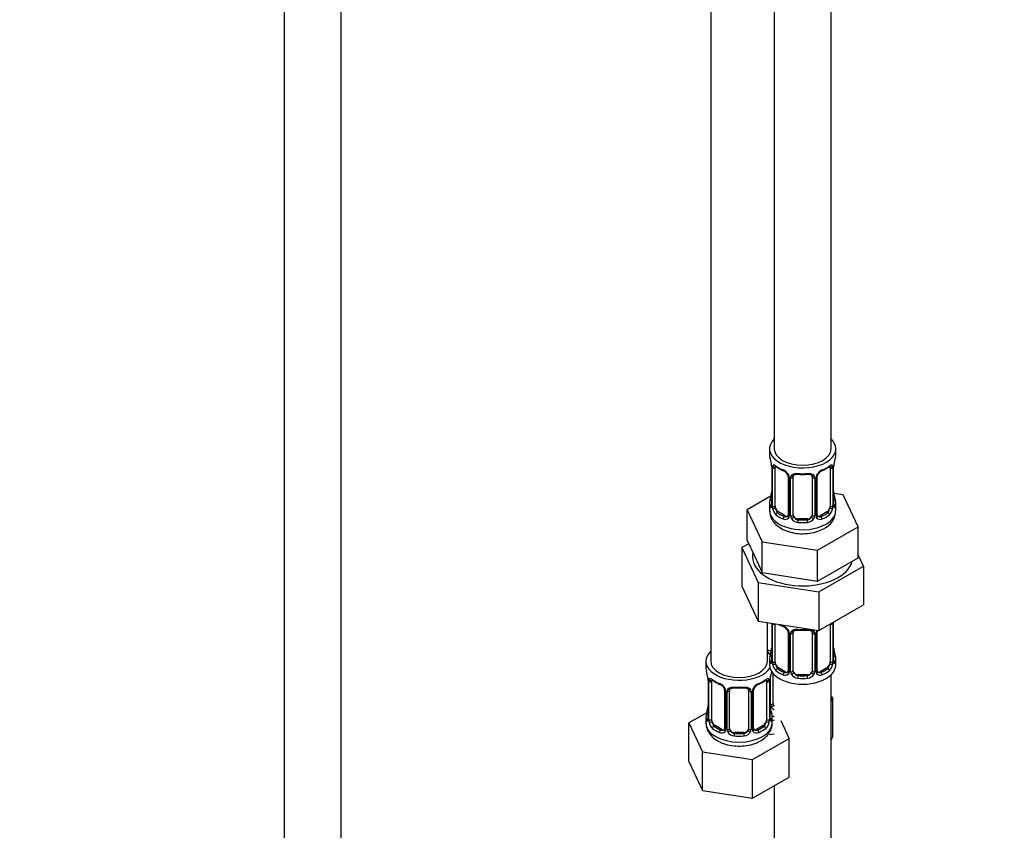
# Model space of a CAD drawing. Units: millimetres. Extents: x 0 to 1485, y 0 to 2755.
# Drawn here: x 208 to 416, y 335 to 507 of the extents above; entities that cross this region are included whole.
import ezdxf
from ezdxf import colors
from ezdxf.entities.mleader import LeaderData, LeaderLine
from ezdxf.math import Vec2, Vec3

# ---------------------------------------------------------------- set-up
doc = ezdxf.new("R2010")
doc.units = ezdxf.units.MM
doc.layers.add('DV5_Défaut', color=7, linetype='Continuous')
doc.layers.add('Défaut', color=7, linetype='Continuous')

# ---------------------------------------------------------------- blocks, each defined once
blk = doc.blocks.new('_DOT')
at = {"color": 0}
blk.add_line((0, 0), (-1, 0), dxfattribs=at)
at = {"color": 0, "const_width": 0.333}
blk.add_lwpolyline([(-0.1665, 0, 1), (0.1665, 0, 1)], format="xyb", close=True, dxfattribs=at)
blk = doc.blocks.new('SE4')
at = {"layer": 'DV5_Défaut', "color": 7, "linetype": 'Continuous'}
for p, q in [((264.07, 751.99), (264.07, 197.04)), ((276.07, 197.04), (276.07, 751.99)), ((367.66, 640.97), (367.66, 416.06)), ((379.66, 416.06), (379.66, 640.97)), ((354.22, 617.29), (354.22, 371.16)), ((366.66, 416.06), (366.66, 414.85)), ((380.66, 414.85), (380.66, 416.06)), ((367.06, 412.84), (367.07, 412.79)), ((367.11, 412.33), (367.11, 404.26)), ((367.14, 412.24), (367.14, 404.18)), ((380.18, 404.18), (380.18, 412.24)), ((380.21, 404.26), (380.21, 412.33)), ((367.25, 404.02), (367.25, 412.09)), ((367.86, 403.93), (367.86, 412)), ((370.61, 410.22), (370.61, 402.16)), ((371.66, 402.07), (371.66, 410.13)), ((375.66, 410.13), (375.66, 402.07)), ((376.71, 402.16), (376.71, 410.22)), ((379.46, 412), (379.46, 403.93)), ((380.07, 412.09), (380.07, 404.02)), ((370.84, 410.01), (370.84, 401.95)), ((371.12, 401.88), (371.12, 409.94)), ((376.2, 409.94), (376.2, 401.88)), ((376.47, 401.95), (376.47, 410.01)), ((366.99, 406.09), (361.95, 403.18)), ((382.23, 406.32), (380.24, 406.62)), ((380.26, 406.52), (380.25, 406.56)), ((385.37, 399.55), (382.23, 406.32)), ((366.66, 404.5), (366.66, 403)), ((380.66, 403), (380.66, 404.5)), ((361.95, 403.18), (365.09, 396.42)), ((361.95, 396.65), (361.95, 403.18)), ((368.57, 402.71), (368.34, 402.58)), ((369.98, 401.89), (368.57, 402.71)), ((369.98, 401.89), (369.75, 401.76)), ((378.75, 402.71), (377.34, 401.89)), ((377.34, 401.89), (377.56, 401.76)), ((378.75, 402.71), (378.98, 402.58)), ((372.66, 401.25), (372.66, 401.06)), ((374.66, 401.25), (372.66, 401.25)), ((374.66, 401.25), (374.66, 401.06)), ((376.8, 394.6), (385.37, 399.55)), ((385.37, 393.02), (385.37, 399.55)), ((362.25, 396), (360.83, 395.19)), ((361.95, 396.65), (363.52, 393.26)), ((365.09, 396.42), (376.8, 394.6)), ((365.09, 389.88), (365.09, 396.42)), ((360.83, 395.19), (360.83, 387.02)), ((360.83, 395.19), (364.27, 387.78)), ((376.8, 388.07), (376.8, 394.6)), ((386.49, 391.22), (385.37, 393.62)), ((363.52, 393.26), (365.09, 389.88)), ((381.08, 390.55), (385.37, 393.02)), ((365.09, 389.88), (370.94, 388.98)), ((376.8, 388.07), (381.08, 390.55)), ((377.1, 385.8), (386.49, 391.22)), ((386.49, 391.22), (386.49, 383.05)), ((364.27, 387.78), (364.27, 379.61)), ((364.27, 387.78), (377.1, 385.8)), ((370.94, 388.98), (376.8, 388.07)), ((360.83, 387.02), (364.27, 379.61)), ((377.1, 385.8), (377.1, 377.63)), ((377.1, 377.63), (386.49, 383.05)), ((364.27, 379.61), (377.1, 377.63)), ((366.22, 371.16), (366.22, 379.31)), ((367.11, 379.18), (367.11, 371.31)), ((367.14, 379.17), (367.14, 371.22)), ((367.25, 371.07), (367.25, 379.13)), ((367.86, 370.98), (367.86, 379.04)), ((379.46, 378.99), (379.46, 370.98)), ((380.07, 379.13), (380.07, 371.07)), ((380.18, 371.22), (380.18, 379.29)), ((380.21, 371.31), (380.21, 379.37)), ((370.61, 377.27), (370.61, 369.2)), ((370.84, 377.05), (370.84, 368.99)), ((371.12, 368.93), (371.12, 376.99)), ((371.66, 369.11), (371.66, 377.18)), ((375.66, 377.18), (375.66, 369.11)), ((376.2, 376.99), (376.2, 368.93)), ((376.47, 368.99), (376.47, 377.05)), ((376.71, 369.2), (376.71, 377.27)), ((380.26, 373.57), (380.25, 373.61)), ((353.22, 371.16), (353.22, 369.68)), ((366.66, 371.55), (366.66, 370.34)), ((380.66, 370.34), (380.66, 371.55)), ((367.42, 362.21), (367.42, 368.51)), ((368.57, 369.75), (368.34, 369.62)), ((369.98, 368.94), (368.57, 369.75)), ((369.98, 368.94), (369.75, 368.8)), ((378.75, 369.75), (377.34, 368.94)), ((377.34, 368.94), (377.56, 368.8)), ((378.75, 369.75), (378.98, 369.62)), ((353.62, 367.67), (353.63, 367.62)), ((353.67, 367.16), (353.67, 359.09)), ((353.7, 367.07), (353.7, 359.01)), ((353.81, 358.85), (353.81, 366.92)), ((354.43, 358.76), (354.43, 366.83)), ((366.02, 366.83), (366.02, 358.76)), ((366.63, 366.92), (366.63, 358.85)), ((366.75, 359.01), (366.75, 367.07)), ((366.77, 359.09), (366.77, 367.16)), ((366.87, 362.02), (366.87, 368.01)), ((372.66, 368.3), (372.66, 368.11)), ((374.66, 368.3), (372.66, 368.3)), ((374.66, 368.3), (374.66, 368.11)), ((379.66, 207.04), (379.66, 368.26)), ((357.17, 365.05), (357.17, 356.99)), ((357.41, 364.84), (357.41, 356.78)), ((357.68, 356.71), (357.68, 364.78)), ((358.22, 356.9), (358.22, 364.96)), ((362.22, 364.96), (362.22, 356.9)), ((362.77, 364.78), (362.77, 356.71)), ((363.04, 356.78), (363.04, 364.84)), ((363.28, 356.99), (363.28, 365.05)), ((380.01, 363.4), (379.66, 363.61)), ((379.66, 362.64), (380.01, 363.4)), ((380.01, 355.24), (380.01, 363.4)), ((353.39, 360.27), (349.63, 358.1)), ((366.82, 361.35), (366.82, 361.4)), ((349.63, 358.1), (352.47, 351.98)), ((349.63, 349.93), (349.63, 358.1)), ((353.22, 359.34), (353.22, 358.09)), ((367.22, 358.09), (367.22, 359.34)), ((370.82, 354.82), (369.09, 358.55)), ((355.13, 357.54), (354.9, 357.41)), ((356.55, 356.72), (355.13, 357.54)), ((356.55, 356.72), (356.32, 356.59)), ((359.22, 356.08), (359.22, 355.9)), ((361.22, 356.08), (359.22, 356.08)), ((361.22, 356.08), (361.22, 355.9)), ((365.31, 357.54), (363.9, 356.72)), ((363.9, 356.72), (364.13, 356.59)), ((365.31, 357.54), (365.54, 357.41)), ((363.06, 350.34), (370.82, 354.82)), ((366.58, 355.65), (367.66, 355.82)), ((370.82, 346.65), (370.82, 354.82)), ((379.66, 354.48), (380.01, 355.24)), ((352.47, 351.98), (363.06, 350.34)), ((352.47, 343.82), (352.47, 351.98)), ((349.63, 349.93), (352.47, 343.82)), ((363.06, 342.18), (363.06, 350.34)), ((363.06, 342.18), (370.82, 346.65)), ((352.47, 343.82), (363.06, 342.18)), ((367.66, 344.83), (367.66, 207.04))]:
    blk.add_line(p, q, dxfattribs=at)
for centre, radius, start, end in [((352.49, 410.05), 14.86, 10.7478, 16.3941), ((394.83, 410.05), 14.86, 163.606, 169.2521), ((364.85, 412.37), 2.26, 359.1225, 10.7917), ((363.58, 412.2), 3.55, 0.6583, 9.9884), ((368.35, 412.13), 1.11, 160.4927, 182.2972), ((372.13, 417.52), 6.61, 232.4098, 247.52), ((375.17, 417.56), 6.65, 292.5228, 307.5473), ((378.96, 412.13), 1.1, 357.6841, 19.526), ((383.73, 412.2), 3.55, 170.0079, 179.3454), ((382.88, 412.32), 2.67, 168.932, 179.9375), ((368.54, 409.3), 2.5, 29.8198, 66.9998), ((368.89, 409.71), 1.84, 28.0532, 67.195), ((369.93, 410.22), 0.676, 359.8788, 31.162), ((369.68, 409.99), 1.16, 1.0203, 28.275), ((371.9, 409.96), 0.785, 144.9712, 180.8641), ((373.66, 422.48), 11.83, 264.9807, 275.0193), ((375.37, 410.21), 0.277, 347.4512, 41.3493), ((375.42, 409.96), 0.785, 359.1311, 35.0336), ((377.63, 409.99), 1.16, 151.7186, 178.9861), ((378.78, 409.3), 2.5, 113.0004, 150.18), ((377.38, 410.22), 0.667, 148.6067, 180.2877), ((378.43, 409.73), 1.83, 112.908, 152.4212), ((352.49, 409.31), 14.86, 343.6059, 349.2522), ((364.44, 407.03), 2.67, 348.931, 359.9369), ((382.48, 406.99), 2.27, 179.1412, 190.8361), ((394.83, 409.31), 14.86, 190.7479, 196.394), ((366.11, 404.22), 0.997, 345.5609, 2.5986), ((365.84, 404.14), 1.29, 343.3385, 1.8084), ((370.14, 404.05), 2.89, 180.5093, 191.9483), ((377.17, 404.05), 2.89, 348.0493, 359.4931), ((381.47, 404.14), 1.29, 178.1771, 196.676), ((381.15, 404.21), 0.944, 176.4103, 194.4245), ((369.6, 403.8), 2.32, 188.7542, 226.8152), ((370.03, 402.45), 0.746, 247.8303, 300.1511), ((370.07, 401.93), 0.779, 325.2937, 1.0277), ((372.21, 401.9), 1.1, 180.837, 209.4908), ((375.1, 401.9), 1.1, 330.5042, 359.168), ((377.25, 401.93), 0.779, 178.9659, 214.7127), ((376.99, 402.11), 0.269, 168.1468, 221.2682), ((376.95, 401.97), 0.161, 193.1359, 260.2389), ((377.28, 402.44), 0.735, 240.3664, 292.8078), ((376.31, 403.12), 4.32, 295.8023, 358.3866), ((377.72, 403.8), 2.32, 313.1842, 351.2464), ((369.96, 402.11), 0.972, 242.8666, 320.2121), ((372.75, 402.23), 1.72, 210.2871, 265.0453), ((372.84, 402.26), 1.21, 206.8319, 261.5389), ((374.49, 402.25), 1.2, 278.249, 333.3802), ((374.57, 402.23), 1.72, 274.9548, 329.7127), ((377.36, 402.11), 0.972, 219.7872, 297.134), ((372.13, 384.57), 6.61, 238.4676, 247.52), ((378.96, 379.17), 1.1, 357.6841, 8.8007), ((383.73, 379.25), 3.55, 177.3665, 179.3454), ((368.54, 376.34), 2.5, 29.8198, 66.9998), ((368.89, 376.75), 1.84, 28.0532, 67.195), ((369.93, 377.27), 0.676, 359.8788, 31.162), ((369.68, 377.03), 1.16, 1.0203, 28.275), ((371.9, 377), 0.785, 144.9712, 180.8641), ((373.66, 389.52), 11.83, 264.9807, 275.0193), ((375.37, 377.26), 0.277, 347.4512, 41.3493), ((375.42, 377), 0.785, 359.1311, 35.0336), ((377.63, 377.03), 1.16, 151.7186, 178.9861), ((378.78, 376.34), 2.5, 147.2003, 150.18), ((377.38, 377.27), 0.667, 148.6067, 180.2877), ((352.49, 376.35), 14.86, 343.6059, 349.2522), ((364.44, 374.08), 2.67, 348.931, 359.9369), ((382.48, 374.04), 2.27, 179.1412, 190.8361), ((394.83, 376.35), 14.86, 190.7479, 196.394), ((366.11, 371.26), 0.997, 345.5609, 2.5986), ((365.84, 371.18), 1.29, 343.3385, 1.8084), ((370.14, 371.09), 2.89, 180.5093, 191.9483), ((377.17, 371.09), 2.89, 348.0493, 359.4931), ((381.47, 371.18), 1.29, 178.1771, 196.676), ((381.15, 371.25), 0.944, 176.4103, 194.4245), ((339.05, 364.88), 14.86, 10.7478, 16.3941), ((381.4, 364.88), 14.86, 163.606, 169.2521), ((369.6, 370.85), 2.32, 188.7542, 226.8152), ((369.96, 369.16), 0.972, 242.8666, 320.2121), ((370.03, 369.49), 0.746, 247.8303, 300.1511), ((370.07, 368.98), 0.779, 325.2937, 1.0277), ((372.21, 368.94), 1.1, 180.837, 209.4908), ((372.84, 369.31), 1.21, 206.8319, 261.5389), ((374.49, 369.3), 1.2, 278.249, 333.3802), ((375.1, 368.94), 1.1, 330.5042, 359.168), ((377.25, 368.98), 0.779, 178.9659, 214.7127), ((377.36, 369.16), 0.972, 219.7872, 297.134), ((376.99, 369.15), 0.269, 168.1468, 221.2682), ((376.95, 369.01), 0.161, 193.1359, 260.2389), ((377.28, 369.48), 0.735, 240.3664, 292.8078), ((377.72, 370.85), 2.32, 313.1842, 351.2464), ((351.41, 367.2), 2.26, 359.1225, 10.7917), ((350.15, 367.03), 3.55, 0.6583, 9.9884), ((354.92, 366.96), 1.11, 160.4927, 182.2972), ((358.69, 372.36), 6.61, 232.4098, 247.52), ((355.11, 364.13), 2.5, 29.8198, 66.9998), ((365.34, 364.13), 2.5, 113.0004, 150.18), ((361.74, 372.39), 6.65, 292.5228, 307.5473), ((365.53, 366.96), 1.1, 357.6841, 19.526), ((370.3, 367.03), 3.55, 170.0079, 179.3454), ((369.44, 367.16), 2.67, 168.932, 179.9375), ((372.75, 369.27), 1.72, 210.2871, 265.0453), ((374.57, 369.27), 1.72, 274.9548, 329.7127), ((355.45, 364.54), 1.84, 28.0532, 67.195), ((356.49, 365.05), 0.676, 359.8788, 31.162), ((356.25, 364.82), 1.16, 1.0203, 28.275), ((358.47, 364.79), 0.785, 144.9712, 180.8641), ((360.22, 377.31), 11.83, 264.9807, 275.0193), ((361.94, 365.04), 0.277, 347.4512, 41.3493), ((361.98, 364.79), 0.785, 359.1311, 35.0336), ((364.2, 364.82), 1.16, 151.7186, 178.9861), ((363.95, 365.06), 0.667, 148.6067, 180.2877), ((364.99, 364.56), 1.83, 112.908, 152.4212), ((339.05, 364.14), 14.86, 343.6059, 349.2522), ((351.01, 361.86), 2.67, 348.931, 359.9369), ((369.05, 361.82), 2.27, 179.1412, 190.8361), ((381.4, 364.14), 14.86, 190.7479, 196.394), ((367.97, 362.04), 1.1, 180.837, 209.4908), ((368.5, 362.36), 1.72, 210.2871, 240.2116), ((368.59, 362.4), 1.21, 206.8319, 218.7313), ((352.68, 359.05), 0.997, 345.5609, 2.5986), ((352.41, 358.97), 1.29, 343.3385, 1.8084), ((356.71, 358.88), 2.89, 180.5093, 191.9483), ((356.17, 358.63), 2.32, 188.7542, 226.8152), ((364.28, 358.63), 2.32, 313.1842, 351.2464), ((363.74, 358.88), 2.89, 348.0493, 359.4931), ((368.04, 358.97), 1.29, 178.1771, 196.676), ((367.72, 359.04), 0.944, 176.4103, 194.4245), ((356.52, 356.94), 0.972, 242.8666, 320.2121), ((356.6, 357.28), 0.746, 247.8303, 300.1511), ((356.63, 356.76), 0.779, 325.2937, 1.0277), ((358.78, 356.73), 1.1, 180.837, 209.4908), ((359.31, 357.06), 1.72, 210.2871, 265.0453), ((359.4, 357.09), 1.21, 206.8319, 261.5389), ((361.05, 357.08), 1.2, 278.249, 333.3802), ((361.14, 357.06), 1.72, 274.9548, 329.7127), ((361.67, 356.73), 1.1, 330.5042, 359.168), ((363.82, 356.76), 0.779, 178.9659, 214.7127), ((363.92, 356.94), 0.972, 219.7872, 297.134), ((363.55, 356.94), 0.269, 168.1468, 221.2682), ((363.51, 356.8), 0.161, 193.1359, 260.2389), ((363.84, 357.27), 0.735, 240.3664, 292.8078)]:
    blk.add_arc(centre, radius, start, end, dxfattribs=at)
for centre, major_axis, ratio, start_param, end_param in [((373.66, 416.06), (7, 0), 0.57735, 2.600493, 6.283185), ((373.66, 416.06), (7, 0), 0.57735, 0, 0.5411), ((373.66, 414.85), (7, 0), 0.57735, 3.141593, 3.293694), ((373.66, 416.06), (6, 0), 0.57735, 3.141593, 6.283185), ((373.66, 414.85), (-7, 0), 0.57735, 2.989492, 3.141593), ((367.46, 412.9), (0.395, 0.063), 0.166114, 3.101936, 3.429422), ((367.51, 412.33), (0.4, 0), 0.57735, 3.11608, 3.141591), ((367.51, 412.33), (0.4, 0), 0.57735, 3.141591, 3.513239), ((367.67, 412.6), (0.373, -0.146), 0.85055, 3.855675, 5.740852), ((368.57, 411.59), (-0.5, 0.866), 0.57735, 0.338885, 0.785398), ((373.66, 414.85), (-7, 0), 0.57735, 0.633297, 0.937499), ((368.34, 412.6), (0.247, 0.314), 0.658162, 2.44473, 3.142157), ((373.66, 414.85), (7, 0), 0.57735, 5.345686, 5.649888), ((378.98, 412.6), (-0.247, 0.314), 0.658162, 3.141014, 3.838456), ((379.64, 412.6), (-0.373, -0.146), 0.85055, 0.542333, 2.42751), ((378.75, 411.59), (0.5, 0.866), 0.57735, 5.497787, 5.9443), ((379.81, 412.33), (-0.4, 0), 0.57735, 2.769946, 3.146041), ((379.86, 412.9), (-0.395, 0.063), 0.166114, 2.853764, 3.184441), ((367.62, 412.18), (0.4, 0), 0.57735, 3.555344, 5.371005), ((369.75, 411.78), (0.156, 0.368), 0.483207, 2.29088, 3.141104), ((369.75, 411.78), (0.156, 0.368), 0.483207, 3.141104, 3.172769), ((370.87, 410.75), (0.359, 0.176), 0.358003, 3.128971, 4.05706), ((371.01, 410.22), (0.4, 0), 0.57735, 3.13958, 4.298637), ((371.26, 410.16), (0.4, 0), 0.57735, 4.340743, 6.156403), ((371.4, 410.62), (-0.332, 0.222), 0.641506, 1.587428, 3.144348), ((372.66, 410.13), (-1, 0), 0.816497, 6.156042, 6.283185), ((373.66, 414.85), (-7, 0), 0.57735, 1.418695, 1.722897), ((372.66, 411.09), (0.035, 0.398), 0.123712, 2.191761, 3.141507), ((374.66, 411.09), (-0.035, 0.398), 0.123712, 3.141661, 4.091425), ((375.92, 410.62), (0.332, 0.222), 0.641506, 3.148838, 4.695758), ((376.06, 410.16), (-0.4, 0), 0.57735, 0.126783, 1.942443), ((376.31, 410.22), (-0.4, 0), 0.57735, 1.984548, 3.144521), ((376.44, 410.75), (-0.359, 0.176), 0.358003, 2.226125, 3.169029), ((377.56, 411.78), (-0.156, 0.368), 0.483207, 3.12572, 3.992305), ((379.7, 412.18), (-0.4, 0), 0.57735, 0.912181, 2.727841), ((367.46, 406.46), (0.395, -0.063), 0.166114, 3.188685, 3.653865), ((379.86, 406.46), (-0.395, -0.063), 0.166114, 2.62932, 3.097945), ((373.66, 404.5), (7, 0), 0.57735, 2.989492, 3.293694), ((367.13, 405.08), (0.387, -0.103), 0.80707, 1.846723, 3.352676), ((367.13, 403.93), (-0.387, -0.103), 0.80707, 4.501306, 6.072102), ((373.66, 404.83), (6.6, 0), 0.57735, 3.017713, 3.265472), ((367.46, 403.85), (0.381, -0.123), 0.86268, 3.140217, 3.728142), ((367.51, 404.26), (0.4, 0), 0.57735, 3.141593, 3.513239), ((367.62, 404.11), (-0.4, 0), 0.57735, 0.413752, 2.229412), ((368.57, 403.52), (-0.5, 0.866), 0.57735, 0.785398, 1.231911), ((378.75, 403.52), (0.5, 0.866), 0.57735, 5.051274, 5.497787), ((379.7, 404.11), (0.4, 0), 0.57735, 4.053773, 5.869434), ((379.81, 404.26), (-0.4, 0), 0.57735, 2.769946, 3.141593), ((380.18, 403.93), (0.387, -0.103), 0.80707, 0.211083, 1.781879), ((380.18, 405.08), (-0.387, -0.103), 0.80707, 2.93051, 4.436462), ((373.66, 404.83), (-6.6, 0), 0.57735, 3.017713, 3.265472), ((379.86, 403.85), (-0.381, -0.123), 0.86268, 2.555043, 3.150928), ((373.66, 404.5), (-7, 0), 0.57735, 2.989492, 3.293694), ((373.66, 403), (7, 0), 0.57735, 3.141593, 5.497787), ((367.67, 403.55), (-0.392, -0.078), 0.178244, 0.357599, 2.242775), ((368.57, 403.52), (0.5, -0.866), 0.57735, 4.373504, 5.497787), ((368.34, 402.25), (-0.247, -0.314), 0.658162, 4.015526, 5.586322), ((373.66, 404.5), (-7, 0), 0.57735, 0.633297, 0.937499), ((373.66, 404.83), (-6.6, 0), 0.57735, 0.633297, 0.937499), ((369.75, 401.43), (-0.156, -0.368), 0.483207, 3.861676, 5.432473), ((369.98, 402.71), (-0.5, 0.866), 0.57735, 2.356194, 3.141593), ((370.87, 401.7), (0.333, -0.222), 0.670791, 3.124422, 4.652076), ((371.01, 402.16), (0.4, 0), 0.57735, 3.141593, 4.298637), ((371.26, 402.1), (-0.4, 0), 0.57735, 1.19915, 3.01481), ((372.66, 402.07), (1, 0), 0.816497, 3.141593, 3.588106), ((374.66, 402.07), (1, 0), 0.816497, 5.836672, 6.283185), ((376.06, 402.1), (0.4, 0), 0.57735, 3.268375, 5.084035), ((376.31, 402.16), (-0.4, 0), 0.57735, 1.984548, 3.141593), ((376.44, 401.7), (-0.333, -0.222), 0.670791, 1.631109, 3.166943), ((377.34, 402.71), (0.5, 0.866), 0.57735, 3.141593, 3.926991), ((373.66, 404.83), (6.6, 0), 0.57735, 5.345686, 5.649888), ((377.56, 401.43), (0.156, -0.368), 0.483207, 0.850713, 2.421509), ((373.66, 404.5), (7, 0), 0.57735, 5.345686, 5.649888), ((373.66, 403), (7, 0), 0.57735, 5.497787, 6.283185), ((378.75, 403.52), (0.5, 0.866), 0.57735, 3.926991, 5.051274), ((378.98, 402.25), (0.247, -0.314), 0.658162, 0.696863, 2.267659), ((379.64, 403.55), (0.392, -0.078), 0.178244, 4.04041, 5.925586), ((371.4, 401.57), (-0.355, -0.185), 0.387288, 0.98259, 2.867767), ((372.66, 402.07), (-1, 0), 0.816497, 0.446513, 1.570796), ((372.66, 400.74), (-0.035, -0.398), 0.123712, 3.762557, 5.333353), ((373.66, 404.5), (7, 0), 0.57735, 4.560288, 4.86449), ((373.66, 404.83), (-6.6, 0), 0.57735, 1.418695, 1.722897), ((374.66, 402.07), (1, 0), 0.816497, 4.712389, 5.836672), ((374.66, 400.74), (0.035, -0.398), 0.123712, 0.949832, 2.520628), ((375.92, 401.57), (0.355, -0.185), 0.387288, 3.415419, 5.300595), ((373.66, 393.2), (-10.6, 0), 0.57735, 6.146125, 6.283185), ((373.66, 393.2), (-10.6, 0), 0.57735, 0, 2.996544), ((367.62, 379.22), (0.4, 0), 0.57735, 3.555344, 5.371005), ((368.57, 378.63), (-0.5, 0.866), 0.57735, 0.762097, 0.785398), ((373.66, 381.9), (-7, 0), 0.57735, 0.841883, 0.937499), ((379.7, 379.22), (-0.4, 0), 0.57735, 1.057195, 2.727841), ((379.81, 379.37), (-0.4, 0), 0.57735, 2.769946, 3.146041), ((369.75, 378.83), (0.156, 0.368), 0.483207, 2.29088, 3.172769), ((370.87, 377.79), (0.359, 0.176), 0.358003, 3.128971, 4.05706), ((371.01, 377.27), (0.4, 0), 0.57735, 3.13958, 4.298637), ((371.26, 377.2), (0.4, 0), 0.57735, 4.340743, 6.156403), ((371.4, 377.67), (-0.332, 0.222), 0.641506, 1.587428, 3.144348), ((372.66, 377.18), (-1, 0), 0.816497, 6.156042, 6.283185), ((373.66, 381.9), (-7, 0), 0.57735, 1.418695, 1.722897), ((372.66, 378.13), (0.035, 0.398), 0.123712, 2.191761, 3.141507), ((374.66, 378.13), (-0.035, 0.398), 0.123712, 3.141661, 4.091425), ((375.92, 377.67), (0.332, 0.222), 0.641506, 3.148838, 4.695758), ((376.06, 377.2), (-0.4, 0), 0.57735, 0.126783, 1.942443), ((376.31, 377.27), (-0.4, 0), 0.57735, 1.984548, 3.144521), ((376.44, 377.79), (-0.359, 0.176), 0.358003, 2.226125, 3.169029), ((360.22, 371.16), (7, 0), 0.57735, 2.600493, 5.912753), ((369.42, 376.46), (6, 0), 0.57735, 4.151352, 4.317762), ((360.22, 371.16), (7, 0), 0.57735, 0.298242, 0.5411), ((369.42, 376.46), (7, 0), 0.57735, 4.238831, 4.340618), ((367.46, 373.5), (0.395, -0.063), 0.166114, 3.188685, 3.653865), ((379.86, 373.5), (-0.395, -0.063), 0.166114, 2.62932, 3.097945), ((360.22, 371.16), (6, 0), 0.57735, 3.141593, 6.283185), ((373.66, 371.55), (7, 0), 0.57735, 2.989492, 3.293694), ((367.13, 372.13), (0.387, -0.103), 0.80707, 1.846723, 3.352676), ((367.13, 370.97), (-0.387, -0.103), 0.80707, 4.501306, 6.072102), ((373.66, 371.88), (6.6, 0), 0.57735, 3.017713, 3.265472), ((367.46, 370.89), (0.381, -0.123), 0.86268, 3.140217, 3.728142), ((367.51, 371.31), (0.4, 0), 0.57735, 3.141593, 3.513239), ((367.62, 371.16), (-0.4, 0), 0.57735, 0.413752, 2.229412), ((367.67, 370.59), (-0.392, -0.078), 0.178244, 0.357599, 2.242775), ((368.57, 370.57), (-0.5, 0.866), 0.57735, 0.785398, 1.231911), ((368.57, 370.57), (0.5, -0.866), 0.57735, 4.373504, 5.497787), ((378.75, 370.57), (0.5, 0.866), 0.57735, 3.926991, 5.051274), ((378.75, 370.57), (0.5, 0.866), 0.57735, 5.051274, 5.497787), ((379.64, 370.59), (0.392, -0.078), 0.178244, 4.04041, 5.925586), ((379.7, 371.16), (0.4, 0), 0.57735, 4.053773, 5.869434), ((379.81, 371.31), (-0.4, 0), 0.57735, 2.769946, 3.141593), ((380.18, 370.97), (0.387, -0.103), 0.80707, 0.211083, 1.781879), ((380.18, 372.13), (-0.387, -0.103), 0.80707, 2.93051, 4.436462), ((373.66, 371.88), (-6.6, 0), 0.57735, 3.017713, 3.265472), ((379.86, 370.89), (-0.381, -0.123), 0.86268, 2.555043, 3.150928), ((373.66, 371.55), (-7, 0), 0.57735, 2.989492, 3.293694), ((360.22, 369.68), (7, 0), 0.57735, 3.141593, 3.293694), ((373.66, 370.34), (-7, 0), 0.57735, 0, 3.141593), ((368.34, 369.29), (-0.247, -0.314), 0.658162, 4.015526, 5.586322), ((373.66, 371.55), (-7, 0), 0.57735, 0.633297, 0.937499), ((373.66, 371.88), (-6.6, 0), 0.57735, 0.633297, 0.937499), ((369.75, 368.48), (-0.156, -0.368), 0.483207, 3.861676, 5.432473), ((369.98, 369.75), (-0.5, 0.866), 0.57735, 2.356194, 3.141593), ((370.87, 368.74), (0.333, -0.222), 0.670791, 3.124422, 4.652076), ((371.01, 369.2), (0.4, 0), 0.57735, 3.141593, 4.298637), ((371.26, 369.14), (-0.4, 0), 0.57735, 1.19915, 3.01481), ((371.4, 368.62), (-0.355, -0.185), 0.387288, 0.98259, 2.867767), ((372.66, 369.11), (1, 0), 0.816497, 3.141593, 3.588106), ((372.66, 369.11), (1, 0), 0.816497, 3.588106, 4.712389), ((374.66, 369.11), (1, 0), 0.816497, 4.712389, 5.836672), ((374.66, 369.11), (1, 0), 0.816497, 5.836672, 6.283185), ((375.92, 368.62), (0.355, -0.185), 0.387288, 3.415419, 5.300595), ((376.06, 369.14), (0.4, 0), 0.57735, 3.268375, 5.084035), ((376.31, 369.2), (-0.4, 0), 0.57735, 1.984548, 3.141593), ((376.44, 368.74), (-0.333, -0.222), 0.670791, 1.631109, 3.166943), ((377.34, 369.75), (0.5, 0.866), 0.57735, 3.141593, 3.926991), ((373.66, 371.88), (6.6, 0), 0.57735, 5.345686, 5.649888), ((377.56, 368.48), (0.156, -0.368), 0.483207, 0.850713, 2.421509), ((373.66, 371.55), (7, 0), 0.57735, 5.345686, 5.649888), ((378.98, 369.29), (0.247, -0.314), 0.658162, 0.696863, 2.267659), ((354.02, 367.73), (0.395, 0.063), 0.166114, 3.101936, 3.429422), ((354.07, 367.16), (0.4, 0), 0.57735, 3.11608, 3.141591), ((354.07, 367.16), (0.4, 0), 0.57735, 3.141591, 3.513239), ((354.18, 367.01), (0.4, 0), 0.57735, 3.555344, 5.371005), ((354.24, 367.43), (0.373, -0.146), 0.85055, 3.855675, 5.740852), ((355.13, 366.42), (-0.5, 0.866), 0.57735, 0.338885, 0.785398), ((360.22, 369.68), (-7, 0), 0.57735, 0.633297, 0.937499), ((354.9, 367.43), (0.247, 0.314), 0.658162, 2.44473, 3.142157), ((356.32, 366.61), (0.156, 0.368), 0.483207, 2.29088, 3.172769), ((364.13, 366.61), (-0.156, 0.368), 0.483207, 3.12572, 3.992305), ((360.22, 369.68), (7, 0), 0.57735, 5.345686, 5.649888), ((365.54, 367.43), (-0.247, 0.314), 0.658162, 3.141014, 3.838456), ((366.21, 367.43), (-0.373, -0.146), 0.85055, 0.542333, 2.42751), ((365.31, 366.42), (0.5, 0.866), 0.57735, 5.497787, 5.9443), ((366.27, 367.01), (-0.4, 0), 0.57735, 0.912181, 2.727841), ((366.37, 367.16), (-0.4, 0), 0.57735, 2.769946, 3.146041), ((366.42, 367.73), (-0.395, 0.063), 0.166114, 2.853764, 3.184441), ((372.66, 367.78), (-0.035, -0.398), 0.123712, 3.762557, 5.333353), ((373.66, 371.55), (7, 0), 0.57735, 4.560288, 4.86449), ((373.66, 371.88), (-6.6, 0), 0.57735, 1.418695, 1.722897), ((374.66, 367.78), (0.035, -0.398), 0.123712, 0.949832, 2.520628), ((357.44, 365.58), (0.359, 0.176), 0.358003, 3.128971, 4.05706), ((357.57, 365.05), (0.4, 0), 0.57735, 3.13958, 4.298637), ((357.83, 364.99), (0.4, 0), 0.57735, 4.340743, 6.156403), ((357.96, 365.46), (-0.332, 0.222), 0.641506, 1.587428, 3.144348), ((359.22, 364.96), (-1, 0), 0.816497, 6.156042, 6.283185), ((360.22, 369.68), (-7, 0), 0.57735, 1.418695, 1.722897), ((359.22, 365.92), (0.035, 0.398), 0.123712, 2.191761, 3.141507), ((361.22, 365.92), (-0.035, 0.398), 0.123712, 3.141661, 4.091425), ((362.49, 365.46), (0.332, 0.222), 0.641506, 3.148838, 4.695758), ((362.62, 364.99), (-0.4, 0), 0.57735, 0.126783, 1.942443), ((362.88, 365.05), (-0.4, 0), 0.57735, 1.984548, 3.144521), ((363.01, 365.58), (-0.359, 0.176), 0.358003, 2.226125, 3.169029), ((367.02, 362.24), (-0.4, 0), 0.57735, 1.19915, 3.01481), ((368.42, 362.21), (1, 0), 0.816497, 3.141593, 3.588106), ((353.7, 359.91), (0.387, -0.103), 0.80707, 1.846723, 3.352676), ((360.22, 359.66), (6.6, 0), 0.57735, 3.017713, 3.265472), ((354.02, 361.29), (0.395, -0.063), 0.166114, 3.188685, 3.653865), ((366.42, 361.29), (-0.395, -0.063), 0.166114, 2.62932, 3.097945), ((366.75, 359.91), (-0.387, -0.103), 0.80707, 2.93051, 4.436462), ((360.22, 359.66), (-6.6, 0), 0.57735, 3.017713, 3.265472), ((367.15, 361.71), (-0.355, -0.185), 0.387288, 0.98259, 2.867767), ((368.42, 362.21), (-1, 0), 0.816497, 0.446513, 0.711537), ((360.22, 359.34), (7, 0), 0.57735, 2.989492, 3.293694), ((360.22, 358.09), (7, 0), 0.57735, 3.141593, 6.283185), ((353.7, 358.76), (-0.387, -0.103), 0.80707, 4.501306, 6.072102), ((354.02, 358.68), (0.381, -0.123), 0.86268, 3.140217, 3.728142), ((354.07, 359.09), (0.4, 0), 0.57735, 3.141593, 3.513239), ((354.18, 358.95), (-0.4, 0), 0.57735, 0.413752, 2.229412), ((354.24, 358.38), (-0.392, -0.078), 0.178244, 0.357599, 2.242775), ((355.13, 358.36), (-0.5, 0.866), 0.57735, 0.785398, 1.231911), ((355.13, 358.36), (0.5, -0.866), 0.57735, 4.373504, 5.497787), ((365.31, 358.36), (0.5, 0.866), 0.57735, 3.926991, 5.051274), ((365.31, 358.36), (0.5, 0.866), 0.57735, 5.051274, 5.497787), ((366.21, 358.38), (0.392, -0.078), 0.178244, 4.04041, 5.925586), ((366.27, 358.95), (0.4, 0), 0.57735, 4.053773, 5.869434), ((366.37, 359.09), (-0.4, 0), 0.57735, 2.769946, 3.141593), ((366.75, 358.76), (0.387, -0.103), 0.80707, 0.211083, 1.781879), ((366.42, 358.68), (-0.381, -0.123), 0.86268, 2.555043, 3.150928), ((360.22, 359.34), (-7, 0), 0.57735, 2.989492, 3.293694), ((369.42, 363.4), (7, 0), 0.57735, 4.392166, 4.458623), ((354.9, 357.08), (-0.247, -0.314), 0.658162, 4.015526, 5.586322), ((360.22, 359.34), (-7, 0), 0.57735, 0.633297, 0.937499), ((360.22, 359.66), (-6.6, 0), 0.57735, 0.633297, 0.937499), ((356.32, 356.26), (-0.156, -0.368), 0.483207, 3.861676, 5.432473), ((356.55, 357.54), (-0.5, 0.866), 0.57735, 2.356194, 3.141593), ((357.44, 356.53), (0.333, -0.222), 0.670791, 3.124422, 4.652076), ((357.57, 356.99), (0.4, 0), 0.57735, 3.141593, 4.298637), ((357.83, 356.93), (-0.4, 0), 0.57735, 1.19915, 3.01481), ((357.96, 356.41), (-0.355, -0.185), 0.387288, 0.98259, 2.867767), ((359.22, 356.9), (1, 0), 0.816497, 3.141593, 3.588106), ((359.22, 356.9), (-1, 0), 0.816497, 0.446513, 1.570796), ((361.22, 356.9), (1, 0), 0.816497, 4.712389, 5.836672), ((361.22, 356.9), (1, 0), 0.816497, 5.836672, 6.283185), ((362.49, 356.41), (0.355, -0.185), 0.387288, 3.415419, 5.300595), ((362.62, 356.93), (0.4, 0), 0.57735, 3.268375, 5.084035), ((362.88, 356.99), (-0.4, 0), 0.57735, 1.984548, 3.141593), ((363.01, 356.53), (-0.333, -0.222), 0.670791, 1.631109, 3.166943), ((363.9, 357.54), (0.5, 0.866), 0.57735, 3.141593, 3.926991), ((360.22, 359.66), (6.6, 0), 0.57735, 5.345686, 5.649888), ((364.13, 356.26), (0.156, -0.368), 0.483207, 0.850713, 2.421509), ((360.22, 359.34), (7, 0), 0.57735, 5.345686, 5.649888), ((365.54, 357.08), (0.247, -0.314), 0.658162, 0.696863, 2.267659), ((359.22, 355.57), (-0.035, -0.398), 0.123712, 3.762557, 5.333353), ((360.22, 359.34), (7, 0), 0.57735, 4.560288, 4.86449), ((360.22, 359.66), (-6.6, 0), 0.57735, 1.418695, 1.722897), ((361.22, 355.57), (0.035, -0.398), 0.123712, 0.949832, 2.520628)]:
    blk.add_ellipse(centre, major_axis=major_axis, ratio=ratio, start_param=start_param, end_param=end_param, dxfattribs=at)
for points, knots in [([(367.31, 412.5), (367.34, 412.56), (367.38, 412.61), (367.47, 412.67), (367.52, 412.68), (367.64, 412.67), (367.71, 412.65), (367.85, 412.58), (367.93, 412.53), (368.02, 412.46)], [0, 0, 0, 0, 0.25, 0.25, 0.5, 0.5, 0.75, 0.75, 1, 1, 1, 1]), ([(367.91, 412.39), (367.91, 412.39), (367.91, 412.39), (367.97, 412.37), (368.05, 412.31), (368.09, 412.28)], [0, 0, 0, 0, 0.124153, 0.580551, 1, 1, 1, 1]), ([(379.22, 412.27), (379.26, 412.3), (379.33, 412.36), (379.4, 412.39), (379.41, 412.39), (379.41, 412.39)], [0, 0, 0, 0, 0.309814, 0.780281, 1, 1, 1, 1]), ([(379.3, 412.46), (379.38, 412.53), (379.46, 412.58), (379.61, 412.65), (379.68, 412.67), (379.8, 412.68), (379.85, 412.67), (379.94, 412.61), (379.98, 412.56), (380.01, 412.5)], [0, 0, 0, 0, 0.25, 0.25, 0.5, 0.5, 0.75, 0.75, 1, 1, 1, 1]), ([(371.26, 410.41), (371.32, 410.5), (371.4, 410.57), (371.59, 410.69), (371.7, 410.74), (371.93, 410.82), (372.06, 410.84), (372.32, 410.87), (372.46, 410.87), (372.6, 410.86)], [0, 0, 0, 0, 0.25, 0.25, 0.5, 0.5, 0.75, 0.75, 1, 1, 1, 1]), ([(371.74, 410.4), (371.75, 410.42), (371.79, 410.5), (371.97, 410.61), (372.27, 410.7), (372.49, 410.69), (372.62, 410.69)], [0, 0, 0, 0, 0.118615, 0.422633, 0.709215, 1, 1, 1, 1]), ([(374.69, 410.68), (374.75, 410.69), (374.92, 410.71), (375.2, 410.66), (375.47, 410.55), (375.55, 410.45), (375.59, 410.4)], [0, 0, 0, 0, 0.13361, 0.427211, 0.721276, 1, 1, 1, 1]), ([(374.72, 410.86), (374.86, 410.87), (374.99, 410.87), (375.26, 410.85), (375.39, 410.82), (375.62, 410.75), (375.73, 410.69), (375.92, 410.57), (376, 410.5), (376.06, 410.41)], [0, 0, 0, 0, 0.25, 0.25, 0.5, 0.5, 0.75, 0.75, 1, 1, 1, 1]), ([(367.08, 403.77), (367.06, 403.7), (367.03, 403.66), (366.97, 403.61), (366.94, 403.6), (366.87, 403.62), (366.84, 403.65), (366.79, 403.75), (366.76, 403.81), (366.74, 403.89)], [0, 0, 0, 0, 0.25, 0.25, 0.5, 0.5, 0.75, 0.75, 1, 1, 1, 1]), ([(367.08, 403.98), (367.08, 403.97), (367.07, 403.95), (367.07, 403.95), (367.07, 403.95)], [0, 0, 0, 0, 0.5340407, 1, 1, 1, 1]), ([(380.58, 403.89), (380.56, 403.81), (380.53, 403.75), (380.47, 403.65), (380.44, 403.62), (380.38, 403.6), (380.35, 403.61), (380.29, 403.66), (380.26, 403.7), (380.23, 403.77)], [0, 0, 0, 0, 0.25, 0.25, 0.5, 0.5, 0.75, 0.75, 1, 1, 1, 1]), ([(380.25, 403.95), (380.25, 403.95), (380.24, 403.95), (380.24, 403.97), (380.24, 403.98)], [0, 0, 0, 0, 0.58904, 1, 1, 1, 1]), ([(366.71, 402.95), (366.72, 402.58), (366.75, 401.86), (367.33, 400.75), (368.24, 399.77), (369.49, 398.96), (371.05, 398.39), (372.83, 398.09), (374.68, 398.11), (376.42, 398.43), (377.6, 398.89), (378.11, 399.18), (378.19, 399.23)], [0, 0, 0, 0, 0.078544, 0.178225, 0.279591, 0.388786, 0.505805, 0.625088, 0.744357, 0.864743, 0.980134, 1, 1, 1, 1]), ([(367.93, 403.54), (367.94, 403.44), (367.96, 403.35), (368.01, 403.16), (368.04, 403.07), (368.14, 402.82), (368.23, 402.67), (368.34, 402.58)], [0, 0, 0, 0, 0.25, 0.25, 0.5, 0.5, 1, 1, 1, 1]), ([(378.98, 402.58), (379.03, 402.62), (379.08, 402.68), (379.17, 402.82), (379.21, 402.9), (379.31, 403.15), (379.36, 403.35), (379.39, 403.54)], [0, 0, 0, 0, 0.25, 0.25, 0.5, 0.5, 1, 1, 1, 1]), ([(371.26, 377.45), (371.32, 377.54), (371.4, 377.61), (371.59, 377.74), (371.7, 377.79), (371.93, 377.86), (372.06, 377.89), (372.32, 377.91), (372.46, 377.92), (372.6, 377.9)], [0, 0, 0, 0, 0.25, 0.25, 0.5, 0.5, 0.75, 0.75, 1, 1, 1, 1]), ([(371.74, 377.44), (371.75, 377.47), (371.79, 377.54), (371.97, 377.65), (372.27, 377.74), (372.49, 377.74), (372.62, 377.73)], [0, 0, 0, 0, 0.118615, 0.422633, 0.709215, 1, 1, 1, 1]), ([(374.69, 377.72), (374.75, 377.73), (374.92, 377.75), (375.2, 377.7), (375.47, 377.59), (375.55, 377.5), (375.59, 377.44)], [0, 0, 0, 0, 0.13361, 0.427211, 0.721276, 1, 1, 1, 1]), ([(374.72, 377.9), (374.86, 377.92), (374.99, 377.92), (375.26, 377.89), (375.39, 377.86), (375.62, 377.79), (375.73, 377.74), (375.92, 377.61), (376, 377.54), (376.06, 377.45)], [0, 0, 0, 0, 0.25, 0.25, 0.5, 0.5, 0.75, 0.75, 1, 1, 1, 1]), ([(367.08, 370.81), (367.06, 370.75), (367.03, 370.7), (366.97, 370.65), (366.94, 370.64), (366.87, 370.67), (366.84, 370.7), (366.79, 370.79), (366.76, 370.86), (366.74, 370.94)], [0, 0, 0, 0, 0.25, 0.25, 0.5, 0.5, 0.75, 0.75, 1, 1, 1, 1]), ([(367.08, 371.02), (367.08, 371.01), (367.07, 371), (367.07, 370.99), (367.07, 370.99)], [0, 0, 0, 0, 0.534041, 1, 1, 1, 1]), ([(367.93, 370.58), (367.94, 370.49), (367.96, 370.39), (368.01, 370.2), (368.04, 370.11), (368.14, 369.86), (368.23, 369.72), (368.34, 369.62)], [0, 0, 0, 0, 0.25, 0.25, 0.5, 0.5, 1, 1, 1, 1]), ([(378.98, 369.62), (379.03, 369.67), (379.08, 369.73), (379.17, 369.87), (379.21, 369.94), (379.31, 370.2), (379.36, 370.39), (379.39, 370.58)], [0, 0, 0, 0, 0.25, 0.25, 0.5, 0.5, 1, 1, 1, 1]), ([(380.58, 370.94), (380.56, 370.86), (380.53, 370.79), (380.47, 370.7), (380.44, 370.67), (380.38, 370.64), (380.35, 370.65), (380.29, 370.7), (380.26, 370.75), (380.23, 370.81)], [0, 0, 0, 0, 0.25, 0.25, 0.5, 0.5, 0.75, 0.75, 1, 1, 1, 1]), ([(380.25, 370.99), (380.25, 370.99), (380.24, 371), (380.24, 371.01), (380.24, 371.02)], [0, 0, 0, 0, 0.5890396, 1, 1, 1, 1]), ([(353.88, 367.33), (353.91, 367.4), (353.94, 367.44), (354.03, 367.5), (354.08, 367.51), (354.2, 367.5), (354.27, 367.48), (354.42, 367.41), (354.5, 367.36), (354.58, 367.29)], [0, 0, 0, 0, 0.25, 0.25, 0.5, 0.5, 0.75, 0.75, 1, 1, 1, 1]), ([(354.48, 367.22), (354.47, 367.22), (354.48, 367.22), (354.53, 367.2), (354.61, 367.15), (354.66, 367.11)], [0, 0, 0, 0, 0.124153, 0.580551, 1, 1, 1, 1]), ([(365.79, 367.1), (365.82, 367.13), (365.9, 367.2), (365.96, 367.22), (365.97, 367.22), (365.97, 367.22)], [0, 0, 0, 0, 0.309814, 0.780281, 1, 1, 1, 1]), ([(365.87, 367.29), (365.95, 367.36), (366.03, 367.41), (366.17, 367.48), (366.24, 367.5), (366.36, 367.51), (366.42, 367.5), (366.51, 367.44), (366.54, 367.4), (366.57, 367.33)], [0, 0, 0, 0, 0.25, 0.25, 0.5, 0.5, 0.75, 0.75, 1, 1, 1, 1]), ([(357.82, 365.24), (357.89, 365.33), (357.97, 365.4), (358.15, 365.53), (358.26, 365.58), (358.5, 365.65), (358.62, 365.68), (358.89, 365.7), (359.02, 365.7), (359.16, 365.69)], [0, 0, 0, 0, 0.25, 0.25, 0.5, 0.5, 0.75, 0.75, 1, 1, 1, 1]), ([(358.3, 365.23), (358.31, 365.26), (358.36, 365.33), (358.53, 365.44), (358.84, 365.53), (359.06, 365.52), (359.19, 365.52)], [0, 0, 0, 0, 0.118615, 0.422633, 0.709215, 1, 1, 1, 1]), ([(361.26, 365.51), (361.32, 365.52), (361.49, 365.54), (361.77, 365.49), (362.03, 365.38), (362.11, 365.28), (362.15, 365.23)], [0, 0, 0, 0, 0.13361, 0.427211, 0.721276, 1, 1, 1, 1]), ([(361.28, 365.69), (361.42, 365.7), (361.56, 365.7), (361.82, 365.68), (361.95, 365.65), (362.18, 365.58), (362.29, 365.53), (362.48, 365.4), (362.56, 365.33), (362.62, 365.24)], [0, 0, 0, 0, 0.25, 0.25, 0.5, 0.5, 0.75, 0.75, 1, 1, 1, 1]), ([(353.29, 358.07), (353.27, 357.84), (353.24, 357.23), (353.68, 356.19), (354.5, 355.11), (355.23, 354.61), (355.69, 354.32)], [0, 0, 0, 0, 0.137782, 0.417926, 0.695543, 1, 1, 1, 1]), ([(353.65, 358.6), (353.63, 358.53), (353.6, 358.49), (353.54, 358.44), (353.5, 358.43), (353.44, 358.45), (353.41, 358.48), (353.35, 358.58), (353.33, 358.64), (353.3, 358.72)], [0, 0, 0, 0, 0.25, 0.25, 0.5, 0.5, 0.75, 0.75, 1, 1, 1, 1]), ([(353.64, 358.81), (353.64, 358.8), (353.64, 358.78), (353.64, 358.78), (353.64, 358.78)], [0, 0, 0, 0, 0.534041, 1, 1, 1, 1]), ([(354.49, 358.37), (354.51, 358.27), (354.53, 358.18), (354.58, 357.99), (354.6, 357.9), (354.71, 357.65), (354.8, 357.5), (354.9, 357.41)], [0, 0, 0, 0, 0.25, 0.25, 0.5, 0.5, 1, 1, 1, 1]), ([(355.69, 354.32), (355.99, 354.16), (356.7, 353.79), (358.18, 353.35), (359.99, 353.16), (361.83, 353.27), (363.59, 353.71), (365.08, 354.44), (366.23, 355.41), (366.94, 356.53), (367.26, 357.51), (367.2, 358), (367.18, 358.11)], [0, 0, 0, 0, 0.06687, 0.185709, 0.304287, 0.423066, 0.543357, 0.666899, 0.776838, 0.878573, 0.976121, 1, 1, 1, 1]), ([(365.54, 357.41), (365.6, 357.45), (365.65, 357.51), (365.73, 357.65), (365.77, 357.73), (365.88, 357.98), (365.92, 358.18), (365.95, 358.37)], [0, 0, 0, 0, 0.25, 0.25, 0.5, 0.5, 1, 1, 1, 1]), ([(366.81, 358.78), (366.81, 358.78), (366.81, 358.78), (366.81, 358.8), (366.8, 358.81)], [0, 0, 0, 0, 0.5890396, 1, 1, 1, 1]), ([(367.14, 358.72), (367.12, 358.64), (367.1, 358.58), (367.04, 358.48), (367.01, 358.45), (366.94, 358.43), (366.91, 358.44), (366.85, 358.49), (366.82, 358.53), (366.8, 358.6)], [0, 0, 0, 0, 0.25, 0.25, 0.5, 0.5, 0.75, 0.75, 1, 1, 1, 1])]:
    blk.add_open_spline(points, degree=3, knots=knots, dxfattribs=at)
for points in [[(371.68, 410.23), (371.68, 410.32), (371.7, 410.38), (371.74, 410.4)], [(370.54, 401.92), (370.52, 401.88), (370.48, 401.84), (370.4, 401.82)], [(370.6, 402.16), (370.59, 402.02), (370.57, 401.94), (370.54, 401.93)], [(371.68, 377.28), (371.68, 377.37), (371.7, 377.42), (371.74, 377.44)], [(370.54, 368.97), (370.52, 368.92), (370.48, 368.88), (370.4, 368.86)], [(370.6, 369.2), (370.59, 369.06), (370.57, 368.98), (370.54, 368.97)], [(358.24, 365.06), (358.25, 365.16), (358.27, 365.21), (358.3, 365.23)], [(367.21, 358.75), (367.35, 358.72), (367.5, 358.69), (367.64, 358.66)], [(357.1, 356.76), (357.09, 356.71), (357.04, 356.67), (356.96, 356.65)], [(357.17, 356.99), (357.16, 356.85), (357.13, 356.77), (357.1, 356.76)]]:
    blk.add_open_spline(points, degree=3, dxfattribs=at)

msp = doc.modelspace()

# ---------------------------------------------------------------- block references
at = {"layer": 'Défaut'}
msp.add_blockref('SE4', (0, 0), dxfattribs=at)

# ---------------------------------------------------------------- leaders
at = {"layer": 'Défaut', "color": 7, "linetype": 'Continuous'}
ml = msp.add_multileader_mtext('Standard', dxfattribs=at)
ml.set_content('{\\pxsm0.9;\\fSolid Edge ISO|b1||i0||c0|p34;\\W1.;19/03/2024\\P}', color=256)
ml.set_leader_properties()
ml.set_arrow_properties(name='DOT')
ml.build(insert=Vec2(0, 0))
ml.multileader.update_dxf_attribs({"leader_type": 0, "dogleg_length": 0, "arrow_head_size": 12})
ctx = ml.context
ctx.base_point, ctx.char_height, ctx.arrow_head_size = Vec3(1397.54, 2734.5), 12, 12
notes = []
notes.append((ctx, [(0, (0, 0, 0), (0, 0), (1, 0), 1, [])]))
ctx.mtext.insert = Vec3(1399.54, 2740.5)
for ctx, leaders in notes:
    for number, flags, end, landing, length, lines in leaders:
        leader = LeaderData()
        leader.index, (leader.has_last_leader_line, leader.has_dogleg_vector, leader.attachment_direction) = number, flags
        leader.last_leader_point, leader.dogleg_vector, leader.dogleg_length = Vec3(end), Vec3(landing), length
        for number, points, colour, breaks in lines:
            line = LeaderLine()
            line.index, line.vertices, line.color, line.breaks = number, Vec3.list(points), colors.encode_raw_color(colour), breaks
            leader.lines.append(line)
        ctx.leaders.append(leader)

doc.saveas('drawing.dxf')
